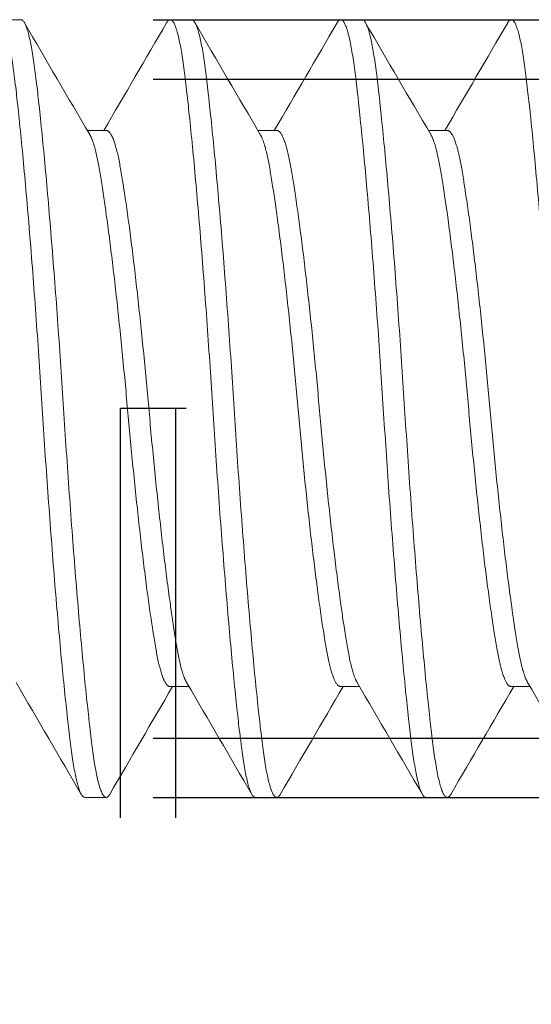
# Model space of a CAD drawing. Extents: x 100.6 to 118, y -184.1 to -169.5.
# Drawn here: x 108 to 108.1, y -171.8 to -171.5 of the extents above; entities that cross this region are included whole.
import ezdxf

# ---------------------------------------------------------------- set-up
doc = ezdxf.new("R2010")
doc.units = 0
doc.header["$LTSCALE"] = 0.3
doc.header["$MEASUREMENT"] = 0
doc.linetypes.add('HIDDEN2', pattern=[0.1875, 0.125, -0.0625])
doc.layers.add('DIMENSIONS', color=7, linetype='CONTINUOUS', lineweight=13)
doc.layers.add('Fasteners', color=13, linetype='CONTINUOUS', lineweight=13)
doc.layers.add('Frame Plate Spacer', color=44, linetype='CONTINUOUS')

# ---------------------------------------------------------------- blocks, each defined once
blk = doc.blocks.new('#10-24 x .750 PH PN MS - 935010')
at = {"layer": 'Fasteners', "extrusion": (0, 1, -2.220446049250313e-16)}
for p, q in [((0.09499999999999997, -0.4296618750000009), (0.09499999999999997, -0.4244531250000008)), ((-0.09499999999999997, -0.4504968750000008), (-0.09499999999999997, -0.4452881250000008)), ((0.06793454106822683, -0.4504968750000005), (0.06793454106822683, -0.4458894260691728)), ((-0.06793454106822683, -0.4707305739308285), (-0.06793454106822683, -0.4661231250000004)), ((0.09499999999999997, -0.4713318750000007), (0.09499999999999997, -0.4661231250000007)), ((-0.09499999999999997, -0.4921668750000008), (-0.09499999999999997, -0.4869581250000006)), ((0.06793454106822683, -0.4921668750000004), (0.06793454106822683, -0.4875594260691726)), ((-0.06793454106822683, -0.5124005739308285), (-0.06793454106822683, -0.5077931250000004)), ((0.09499999999999997, -0.5130018750000006), (0.09499999999999997, -0.5077931250000006)), ((-0.09499999999999997, -0.5338368750000005), (-0.09499999999999997, -0.5286281250000006)), ((0.06793454106822683, -0.5338368750000003), (0.06793454106822683, -0.5292294260691726)), ((-0.06793454106822683, -0.5540705739308281), (-0.06793454106822683, -0.5494631250000003)), ((0.09499999999999997, -0.5546718750000006), (0.09499999999999997, -0.5494631250000005))]:
    blk.add_line(p, q, dxfattribs=at)
at = {"layer": 'Fasteners'}
for points, weights, knots in [([(-5.551115123125783e-16, -0.4348706250000008), (0.05484827557301397, -0.431398125000001), (0.08227241335952129, -0.4279256250000009), (0.09500000000000008, -0.4263140321414349), (0.09499999999999996, -0.4244531250000008)], [1.000000000000001, 0.8660254037844377, 1, 0.9330127018922183, 0.9330127018922194], [0.1530612244897959, 0.1530612244897959, 0.1530612244897959, 0.1564625850340136, 0.1564625850340136, 0.1581632653061225, 0.1581632653061225, 0.1581632653061225]), ([(-5.551115123125783e-16, -0.4400793750000008), (0.05484827557301397, -0.4366068750000009), (0.08227241335952129, -0.4331343750000008), (0.09500000000000008, -0.431522782141435), (0.09499999999999996, -0.4296618750000009)], [1.000000000000001, 0.8660254037844377, 1, 0.9330127018922183, 0.9330127018922194], [0.1530612244897959, 0.1530612244897959, 0.1530612244897959, 0.1564625850340136, 0.1564625850340136, 0.1581632653061225, 0.1581632653061225, 0.1581632653061225]), ([(-0.09499999999999996, -0.4452881250000008), (-0.09499999999999986, -0.4434272178585666), (-0.08227241335952185, -0.4418156250000008), (-0.05484827557301553, -0.4383431250000009), (-5.551115123125783e-16, -0.4348706250000008)], [0.9330127018922194, 0.9330127018922205, 1, 0.8660254037844398, 0.9999999999999989], [0.1479591836734694, 0.1479591836734694, 0.1479591836734694, 0.1496598639455782, 0.1496598639455782, 0.1530612244897959, 0.1530612244897959, 0.1530612244897959]), ([(-0.0942590200973925, -0.4513626003862509), (-0.09823984363819138, -0.4490462034372094), (-0.08227241335952185, -0.4470243750000008), (-0.05484827557301553, -0.443551875000001), (-5.551115123125783e-16, -0.4400793750000008)], [0.9366655986504493, 0.9173698861578159, 1, 0.8660254037844398, 0.9999999999999989], [0.147562042291876, 0.147562042291876, 0.147562042291876, 0.1496598639455782, 0.1496598639455782, 0.1530612244897959, 0.1530612244897959, 0.1530612244897959]), ([(-0.06793454106822694, -0.4661231250000004), (-0.06793454106822683, -0.4642622178585665), (-0.05883303835952192, -0.4626506250000005), (-0.03922202557301502, -0.4591781250000005), (-3.33066907387547e-16, -0.4557056250000006), (0.03922202557301435, -0.4522331250000005), (0.05883303835952147, -0.4487606250000006), (0.06485453378262618, -0.4476944055709298), (0.06692400373787932, -0.4464815551887942)], [0.9330127018922194, 0.9330127018922205, 1, 0.8660254037844387, 1, 0.8660254037844387, 1, 0.9546536834459624, 0.9400040584006712], [0.1479591836734694, 0.1479591836734694, 0.1479591836734694, 0.1496598639455782, 0.1496598639455782, 0.1530612244897959, 0.1530612244897959, 0.1564625850340136, 0.1564625850340136, 0.1576138418865018, 0.1576138418865018, 0.1576138418865018]), ([(-0.06692400373787899, -0.4701384448112066), (-0.06485453378262596, -0.4689255944290713), (-0.05883303835952192, -0.4678593750000005), (-0.03922202557301468, -0.4643868750000004), (-3.33066907387547e-16, -0.4609143750000005), (0.03922202557301435, -0.4574418750000004), (0.05883303835952158, -0.4539693750000006), (0.06793454106822694, -0.4523577821414346), (0.06793454106822694, -0.4504968750000006)], [0.9400040584006735, 0.9546536834459656, 1, 0.8660254037844387, 1, 0.8660254037844387, 1, 0.9330127018922187, 0.9330127018922193], [0.128100443827784, 0.128100443827784, 0.128100443827784, 0.1292517006802721, 0.1292517006802721, 0.1326530612244898, 0.1326530612244898, 0.1360544217687075, 0.1360544217687075, 0.1377551020408163, 0.1377551020408163, 0.1377551020408163]), ([(-4.440892098500626e-16, -0.4765406250000007), (0.05484827557301397, -0.4730681250000008), (0.0822724133595214, -0.4695956250000007), (0.09499999999999997, -0.4679840321414349), (0.09500000000000008, -0.4661231250000007)], [1.000000000000001, 0.8660254037844377, 1, 0.9330127018922187, 0.9330127018922193], [0.1326530612244898, 0.1326530612244898, 0.1326530612244898, 0.1360544217687075, 0.1360544217687075, 0.1377551020408163, 0.1377551020408163, 0.1377551020408163]), ([(-4.440892098500626e-16, -0.4817493750000008), (0.05484827557301397, -0.4782768750000008), (0.0822724133595214, -0.4748043750000008), (0.09499999999999997, -0.4731927821414349), (0.09500000000000008, -0.4713318750000007)], [1.000000000000001, 0.8660254037844377, 1, 0.9330127018922187, 0.9330127018922193], [0.1326530612244898, 0.1326530612244898, 0.1326530612244898, 0.1360544217687075, 0.1360544217687075, 0.1377551020408163, 0.1377551020408163, 0.1377551020408163]), ([(-0.09499999999999996, -0.4869581250000006), (-0.09499999999999986, -0.4850972178585665), (-0.08227241335952185, -0.4834856250000007), (-0.05484827557301475, -0.4800131250000007), (-4.440892098500626e-16, -0.4765406250000007)], [0.9330127018922194, 0.9330127018922205, 1, 0.8660254037844398, 0.9999999999999989], [0.1275510204081633, 0.1275510204081633, 0.1275510204081633, 0.1292517006802721, 0.1292517006802721, 0.1326530612244898, 0.1326530612244898, 0.1326530612244898]), ([(-0.0942590200973926, -0.4930326003862509), (-0.09823984363819116, -0.4907162034372091), (-0.08227241335952185, -0.4886943750000008), (-0.05484827557301475, -0.4852218750000008), (-4.440892098500626e-16, -0.4817493750000008)], [0.9366655986504491, 0.917369886157817, 1, 0.8660254037844398, 0.9999999999999989], [0.1271538790265699, 0.1271538790265699, 0.1271538790265699, 0.1292517006802721, 0.1292517006802721, 0.1326530612244898, 0.1326530612244898, 0.1326530612244898]), ([(-0.06793454106822694, -0.5077931250000004), (-0.06793454106822683, -0.5059322178585662), (-0.05883303835952192, -0.5043206250000004), (-0.03922202557301468, -0.5008481250000004), (-3.33066907387547e-16, -0.4973756250000004), (0.03922202557301435, -0.4939031250000004), (0.05883303835952158, -0.4904306250000005), (0.06485453378262629, -0.4893644055709296), (0.06692400373787932, -0.4881515551887942)], [0.9330127018922194, 0.9330127018922205, 1, 0.8660254037844387, 1, 0.8660254037844387, 1, 0.9546536834459619, 0.940004058400671], [0.1275510204081633, 0.1275510204081633, 0.1275510204081633, 0.1292517006802721, 0.1292517006802721, 0.1326530612244898, 0.1326530612244898, 0.1360544217687075, 0.1360544217687075, 0.1372056786211957, 0.1372056786211957, 0.1372056786211957]), ([(-0.06692400373787932, -0.5118084448112067), (-0.06485453378262629, -0.5105955944290711), (-0.05883303835952192, -0.5095293750000004), (-0.03922202557301468, -0.5060568750000004), (-3.33066907387547e-16, -0.5025843750000004), (0.03922202557301435, -0.4991118750000004), (0.05883303835952158, -0.4956393750000004), (0.06793454106822683, -0.4940277821414346), (0.06793454106822694, -0.4921668750000004)], [0.9400040584006721, 0.9546536834459634, 1, 0.8660254037844387, 1, 0.8660254037844387, 1, 0.9330127018922185, 0.9330127018922194], [0.1076922805624778, 0.1076922805624778, 0.1076922805624778, 0.108843537414966, 0.108843537414966, 0.1122448979591837, 0.1122448979591837, 0.1156462585034014, 0.1156462585034014, 0.1173469387755102, 0.1173469387755102, 0.1173469387755102]), ([(-4.440892098500626e-16, -0.5182106250000006), (0.05484827557301464, -0.5147381250000006), (0.0822724133595214, -0.5112656250000006), (0.09499999999999997, -0.5096540321414348), (0.09499999999999996, -0.5077931250000006)], [0.999999999999999, 0.8660254037844398, 1, 0.9330127018922185, 0.9330127018922194], [0.1122448979591837, 0.1122448979591837, 0.1122448979591837, 0.1156462585034014, 0.1156462585034014, 0.1173469387755102, 0.1173469387755102, 0.1173469387755102]), ([(-4.440892098500626e-16, -0.5234193750000006), (0.05484827557301464, -0.5199468750000006), (0.0822724133595214, -0.5164743750000007), (0.09499999999999997, -0.5148627821414348), (0.09499999999999996, -0.5130018750000006)], [0.999999999999999, 0.8660254037844398, 1, 0.9330127018922185, 0.9330127018922194], [0.1122448979591837, 0.1122448979591837, 0.1122448979591837, 0.1156462585034014, 0.1156462585034014, 0.1173469387755102, 0.1173469387755102, 0.1173469387755102]), ([(-0.09499999999999996, -0.5286281250000006), (-0.09499999999999986, -0.5267672178585664), (-0.08227241335952185, -0.5251556250000006), (-0.0548482755730143, -0.5216831250000006), (-4.440892098500626e-16, -0.5182106250000006)], [0.9330127018922194, 0.9330127018922202, 1, 0.8660254037844376, 1.000000000000001], [0.1071428571428572, 0.1071428571428572, 0.1071428571428572, 0.108843537414966, 0.108843537414966, 0.1122448979591837, 0.1122448979591837, 0.1122448979591837]), ([(-0.0942590200973926, -0.5347026003862508), (-0.09823984363819116, -0.532386203437209), (-0.08227241335952185, -0.5303643750000007), (-0.0548482755730143, -0.5268918750000006), (-4.440892098500626e-16, -0.5234193750000007)], [0.9366655986504491, 0.9173698861578167, 1, 0.8660254037844376, 1.000000000000001], [0.1067457157612638, 0.1067457157612638, 0.1067457157612638, 0.108843537414966, 0.108843537414966, 0.1122448979591837, 0.1122448979591837, 0.1122448979591837]), ([(-0.06793454106822694, -0.5494631250000003), (-0.06793454106822683, -0.5476022178585662), (-0.05883303835952192, -0.5459906250000004), (-0.03922202557301468, -0.5425181250000003), (-3.33066907387547e-16, -0.5390456250000004), (0.03922202557301435, -0.5355731250000004), (0.05883303835952158, -0.5321006250000004), (0.06485453378262596, -0.5310344055709296), (0.06692400373787921, -0.5298215551887941)], [0.9330127018922194, 0.9330127018922202, 1, 0.8660254037844387, 1, 0.8660254037844387, 1, 0.9546536834459637, 0.9400040584006722], [0.1071428571428572, 0.1071428571428572, 0.1071428571428572, 0.108843537414966, 0.108843537414966, 0.1122448979591837, 0.1122448979591837, 0.1156462585034014, 0.1156462585034014, 0.1167975153558896, 0.1167975153558896, 0.1167975153558896]), ([(-0.06692400373787932, -0.5534784448112066), (-0.06485453378262629, -0.5522655944290712), (-0.05883303835952181, -0.5511993750000003), (-0.0392220255730148, -0.5477268750000003), (-3.33066907387547e-16, -0.5442543750000003), (0.03922202557301435, -0.5407818750000003), (0.05883303835952169, -0.5373093750000003), (0.06793454106822694, -0.5356977821414345), (0.06793454106822694, -0.5338368750000003)], [0.9400040584006719, 0.9546536834459634, 1, 0.8660254037844387, 1, 0.8660254037844387, 1, 0.9330127018922187, 0.9330127018922193], [0.08728411729717166, 0.08728411729717166, 0.08728411729717166, 0.08843537414965986, 0.08843537414965986, 0.09183673469387756, 0.09183673469387756, 0.09523809523809523, 0.09523809523809523, 0.09693877551020409, 0.09693877551020409, 0.09693877551020409]), ([(-4.440892098500626e-16, -0.5598806250000006), (0.05484827557301464, -0.5564081250000005), (0.08227241335952151, -0.5529356250000006), (0.09500000000000008, -0.5513240321414347), (0.09500000000000008, -0.5494631250000004)], [0.9999999999999989, 0.8660254037844398, 1, 0.9330127018922187, 0.9330127018922193], [0.09183673469387758, 0.09183673469387758, 0.09183673469387758, 0.09523809523809525, 0.09523809523809525, 0.09693877551020409, 0.09693877551020409, 0.09693877551020409])]:
    blk.add_rational_spline(points, weights, degree=2, knots=knots, dxfattribs=at)
for points in [[(-0.09425902009739262, -0.4444223996137506), (-0.0851403030048965, -0.4391163195436967), (-0.07602586870693961, -0.4338027577727693), (-0.06692400373787921, -0.4284684448112069)], [(0.09425902009739251, -0.430527600386251), (0.08514030300489639, -0.4358336804563048), (0.07602586870693961, -0.4411472422272322), (0.06692400373787932, -0.4464815551887943)], [(-0.06793454106822694, -0.466724434432443), (-0.07670052607150224, -0.4615890887369828), (-0.08547775408666625, -0.4564723214244987), (-0.09425902009739262, -0.451362600386251)], [(0.06793454106822683, -0.4498955739308286), (0.07670046227390181, -0.4550310208013555), (0.08547775534725421, -0.4601476793090249), (0.09425902009739262, -0.4652573996137507)], [(-0.09425902009739262, -0.4860923996137505), (-0.0851403030048965, -0.4807863195436965), (-0.07602586870693973, -0.475472757772769), (-0.06692400373787932, -0.4701384448112067)], [(0.09425902009739251, -0.4721976003862511), (0.08514030300489639, -0.4775036804563048), (0.07602586870693961, -0.4828172422272322), (0.06692400373787921, -0.4881515551887943)], [(-0.06793454106822694, -0.5083944344324427), (-0.07670052607150224, -0.5032590887369826), (-0.08547775408666625, -0.4981423214244987), (-0.09425902009739262, -0.493032600386251)], [(0.06793454106822672, -0.4915655739308284), (0.07670046227390181, -0.4967010208013555), (0.08547775534725421, -0.5018176793090248), (0.09425902009739262, -0.5069273996137506)], [(-0.09425902009739251, -0.5277623996137505), (-0.0851403030048965, -0.5224563195436965), (-0.07602586870693961, -0.5171427577727691), (-0.06692400373787932, -0.5118084448112067)], [(0.09425902009739251, -0.5138676003862509), (0.08514030300489639, -0.5191736804563047), (0.07602586870693961, -0.5244872422272321), (0.06692400373787921, -0.5298215551887943)], [(0.06793454106822683, -0.5332355739308282), (0.07670046227390181, -0.5383710208013551), (0.08547775534725421, -0.5434876793090246), (0.09425902009739262, -0.5485973996137503)], [(-0.06793454106822683, -0.5500644344324428), (-0.07670052607150213, -0.5449290887369825), (-0.08547775408666614, -0.5398123214244986), (-0.09425902009739262, -0.534702600386251)], [(-0.09425902009739262, -0.5694323996137504), (-0.0851403030048965, -0.5641263195436964), (-0.07602586870693973, -0.558812757772769), (-0.06692400373787932, -0.5534784448112066)]]:
    blk.add_open_spline(points, degree=3, dxfattribs=at)
for points, weights in [([(0.09500000000000008, -0.4661231250000007), (0.09500000000000008, -0.4656885675788989), (0.09425902009739262, -0.4652573996137506)], [0.9330127018922193, 0.9330127018922194, 0.9366655986504496]), ([(0.09499999999999996, -0.5077931250000006), (0.09499999999999997, -0.5073585675788989), (0.09425902009739262, -0.5069273996137504)], [0.9330127018922194, 0.9330127018922196, 0.9366655986504497]), ([(0.09500000000000008, -0.5494631250000004), (0.09499999999999996, -0.549028567578899), (0.0942590200973926, -0.5485973996137504)], [0.9330127018922193, 0.9330127018922194, 0.9366655986504495])]:
    blk.add_rational_spline(points, weights, degree=2, dxfattribs=at)

msp = doc.modelspace()

# ---------------------------------------------------------------- linework, layer by layer
at = {"layer": 'Frame Plate Spacer', "linetype": 'HIDDEN2', "extrusion": (-2.220446049250313e-16, 1, -2.220446049250312e-16)}
for p, q in [((107.6448295682527, -171.535275329077), (108.3948295682527, -171.535275329077)), ((107.6448295682527, -171.549775329077), (108.4568295682531, -171.549775329077)), ((108.2393295682529, -171.5682753290772), (108.050329568253, -171.5682753290772)), ((108.050329568253, -172.1302753290771), (108.050329568253, -171.5682753290772)), ((108.036829568253, -172.1302753290771), (108.036829568253, -171.6302753290771)), ((108.2528295682529, -171.6302753290771), (108.036829568253, -171.6302753290771)), ((107.6448295682527, -171.7107753290771), (108.4568295682531, -171.7107753290771)), ((107.6448295682527, -171.7252753290771), (108.3948295682527, -171.7252753290771))]:
    msp.add_line(p, q, dxfattribs=at)

# ---------------------------------------------------------------- block references
at = {"layer": 'DIMENSIONS', "rotation": 90}
msp.add_blockref('#10-24 x .750 PH PN MS - 935010', (107.5828298190469, -171.6302753290771), dxfattribs=at)

doc.saveas('drawing.dxf')
